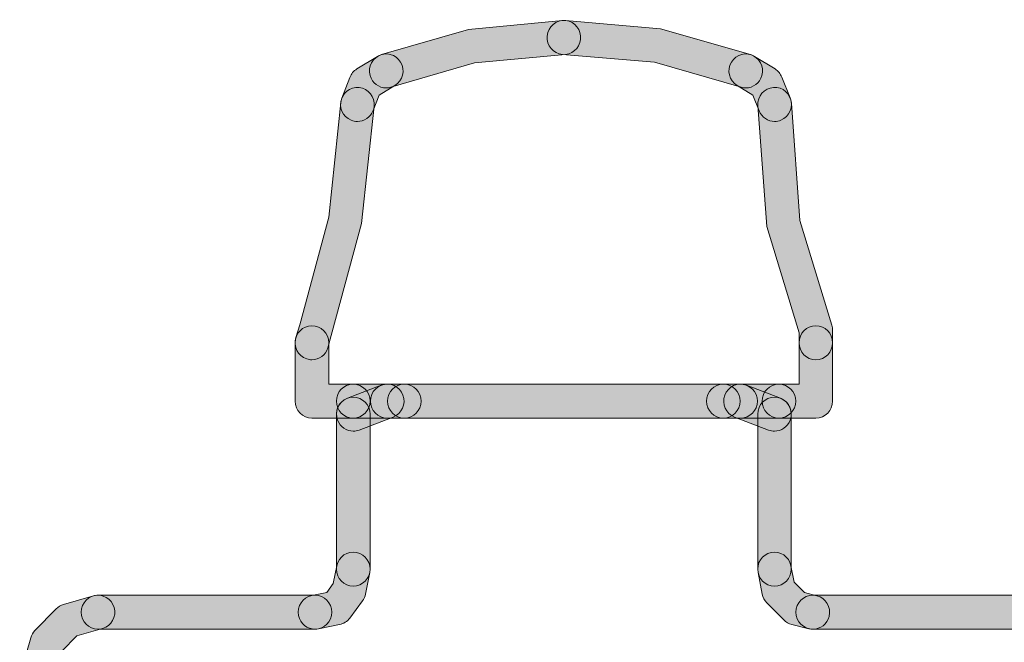
# Model space of a CAD drawing. Extents: x 22 to 1396, y 24 to 821.
# Drawn here: x 742 to 754, y 416 to 423 of the extents above; entities that cross this region are included whole.
import ezdxf

# ---------------------------------------------------------------- set-up
doc = ezdxf.new("R2010")
doc.units = 0
doc.header["$MEASUREMENT"] = 0
doc.layers.add('dwg', color=7, linetype='Continuous', lineweight=0)

msp = doc.modelspace()

# ---------------------------------------------------------------- hatches: boundary and pattern name
at = {"layer": 'dwg'}
h = msp.add_hatch(color=7, dxfattribs=at)
h.dxf.hatch_style = 2
edge = h.paths.add_edge_path()
edge.add_spline(control_points=[(746.767, 422.445), (746.681, 422.445), (746.603, 422.502), (746.578, 422.589), (746.548, 422.695), (746.608, 422.806), (746.713, 422.836), (746.713, 422.836), (747.73, 423.131), (747.73, 423.131), (747.73, 423.131), (748.833, 423.235), (748.833, 423.235), (748.942, 423.245), (749.038, 423.164), (749.047, 423.055), (749.057, 422.945), (748.977, 422.848), (748.869, 422.838), (748.869, 422.838), (747.802, 422.741), (747.802, 422.741), (747.802, 422.741), (746.822, 422.453), (746.822, 422.453), (746.803, 422.447), (746.785, 422.445), (746.767, 422.445)], knot_values=[0, 0, 0, 0, 1, 1, 1, 2, 2, 2, 3, 3, 3, 4, 4, 4, 5, 5, 5, 6, 6, 6, 7, 7, 7, 8, 8, 8, 9, 9, 9, 9], degree=3, periodic=0)
h = msp.add_hatch(color=7, dxfattribs=at)
h.dxf.hatch_style = 2
edge = h.paths.add_edge_path()
edge.add_spline(control_points=[(750.984, 422.445), (750.966, 422.445), (750.948, 422.447), (750.93, 422.453), (750.93, 422.453), (749.912, 422.748), (749.912, 422.748), (749.912, 422.748), (748.834, 422.838), (748.834, 422.838), (748.726, 422.848), (748.645, 422.944), (748.655, 423.054), (748.664, 423.164), (748.76, 423.245), (748.868, 423.235), (748.868, 423.235), (749.983, 423.138), (749.983, 423.138), (749.983, 423.138), (751.038, 422.836), (751.038, 422.836), (751.143, 422.806), (751.204, 422.695), (751.174, 422.589), (751.149, 422.502), (751.07, 422.445), (750.984, 422.445)], knot_values=[0, 0, 0, 0, 1, 1, 1, 2, 2, 2, 3, 3, 3, 4, 4, 4, 5, 5, 5, 6, 6, 6, 7, 7, 7, 8, 8, 8, 9, 9, 9, 9], degree=3, periodic=0)
h = msp.add_hatch(color=7, dxfattribs=at)
h.dxf.hatch_style = 2
edge = h.paths.add_edge_path()
edge.add_spline(control_points=[(746.429, 422.052), (746.404, 422.052), (746.38, 422.057), (746.356, 422.066), (746.255, 422.107), (746.205, 422.223), (746.245, 422.325), (746.245, 422.325), (746.34, 422.569), (746.34, 422.569), (746.356, 422.61), (746.385, 422.645), (746.422, 422.667), (746.422, 422.667), (746.666, 422.815), (746.666, 422.815), (746.759, 422.872), (746.88, 422.841), (746.936, 422.747), (746.992, 422.653), (746.962, 422.53), (746.869, 422.473), (746.869, 422.473), (746.683, 422.36), (746.683, 422.36), (746.683, 422.36), (746.612, 422.179), (746.612, 422.179), (746.581, 422.1), (746.507, 422.052), (746.429, 422.052)], knot_values=[0, 0, 0, 0, 1, 1, 1, 2, 2, 2, 3, 3, 3, 4, 4, 4, 5, 5, 5, 6, 6, 6, 7, 7, 7, 8, 8, 8, 9, 9, 9, 10, 10, 10, 10], degree=3, periodic=0)
h = msp.add_hatch(color=7, dxfattribs=at)
h.dxf.hatch_style = 2
edge = h.paths.add_edge_path()
edge.add_spline(control_points=[(751.323, 422.052), (751.245, 422.052), (751.171, 422.099), (751.14, 422.177), (751.14, 422.177), (751.067, 422.36), (751.067, 422.36), (751.067, 422.36), (750.882, 422.474), (750.882, 422.474), (750.789, 422.531), (750.759, 422.654), (750.816, 422.748), (750.872, 422.842), (750.993, 422.872), (751.087, 422.815), (751.087, 422.815), (751.327, 422.667), (751.327, 422.667), (751.363, 422.644), (751.391, 422.611), (751.407, 422.571), (751.407, 422.571), (751.505, 422.327), (751.505, 422.327), (751.546, 422.225), (751.498, 422.109), (751.397, 422.067), (751.373, 422.057), (751.348, 422.052), (751.323, 422.052)], knot_values=[0, 0, 0, 0, 1, 1, 1, 2, 2, 2, 3, 3, 3, 4, 4, 4, 5, 5, 5, 6, 6, 6, 7, 7, 7, 8, 8, 8, 9, 9, 9, 10, 10, 10, 10], degree=3, periodic=0)
h = msp.add_hatch(color=7, dxfattribs=at)
h.dxf.hatch_style = 2
edge = h.paths.add_edge_path()
edge.add_spline(control_points=[(745.895, 419.257), (745.875, 419.257), (745.855, 419.261), (745.834, 419.267), (745.731, 419.301), (745.674, 419.414), (745.708, 419.519), (745.708, 419.519), (745.755, 419.665), (745.755, 419.665), (745.755, 419.665), (746.092, 420.93), (746.092, 420.93), (746.092, 420.93), (746.233, 422.273), (746.233, 422.273), (746.244, 422.383), (746.341, 422.462), (746.45, 422.45), (746.558, 422.438), (746.636, 422.34), (746.625, 422.23), (746.625, 422.23), (746.478, 420.856), (746.478, 420.856), (746.478, 420.856), (746.083, 419.395), (746.083, 419.395), (746.056, 419.311), (745.978, 419.257), (745.895, 419.257)], knot_values=[0, 0, 0, 0, 1, 1, 1, 2, 2, 2, 3, 3, 3, 4, 4, 4, 5, 5, 5, 6, 6, 6, 7, 7, 7, 8, 8, 8, 9, 9, 9, 10, 10, 10, 10], degree=3, periodic=0)
h = msp.add_hatch(color=7, dxfattribs=at)
h.dxf.hatch_style = 2
edge = h.paths.add_edge_path()
edge.add_spline(control_points=[(751.806, 419.257), (751.697, 419.257), (751.609, 419.347), (751.609, 419.457), (751.609, 419.457), (751.609, 419.573), (751.609, 419.573), (751.609, 419.573), (751.232, 420.819), (751.232, 420.819), (751.232, 420.819), (751.126, 422.238), (751.126, 422.238), (751.118, 422.347), (751.2, 422.443), (751.309, 422.451), (751.417, 422.459), (751.512, 422.376), (751.519, 422.266), (751.519, 422.266), (751.617, 420.892), (751.617, 420.892), (751.617, 420.892), (751.994, 419.661), (751.994, 419.661), (752, 419.642), (752.003, 419.623), (752.003, 419.603), (752.003, 419.603), (752.003, 419.457), (752.003, 419.457), (752.003, 419.347), (751.915, 419.257), (751.806, 419.257)], knot_values=[0, 0, 0, 0, 1, 1, 1, 2, 2, 2, 3, 3, 3, 4, 4, 4, 5, 5, 5, 6, 6, 6, 7, 7, 7, 8, 8, 8, 9, 9, 9, 10, 10, 10, 11, 11, 11, 11], degree=3, periodic=0)
h = msp.add_hatch(color=7, dxfattribs=at)
h.dxf.hatch_style = 2
edge = h.paths.add_edge_path()
edge.add_spline(control_points=[(746.379, 418.572), (746.379, 418.572), (745.895, 418.572), (745.895, 418.572), (745.786, 418.572), (745.698, 418.661), (745.698, 418.771), (745.698, 418.771), (745.698, 419.457), (745.698, 419.457), (745.698, 419.567), (745.786, 419.656), (745.895, 419.656), (746.004, 419.656), (746.092, 419.567), (746.092, 419.457), (746.092, 419.457), (746.092, 418.971), (746.092, 418.971), (746.092, 418.971), (746.379, 418.971), (746.379, 418.971), (746.488, 418.971), (746.577, 418.881), (746.577, 418.771), (746.577, 418.661), (746.488, 418.572), (746.379, 418.572)], knot_values=[0, 0, 0, 0, 1, 1, 1, 2, 2, 2, 3, 3, 3, 4, 4, 4, 5, 5, 5, 6, 6, 6, 7, 7, 7, 8, 8, 8, 9, 9, 9, 9], degree=3, periodic=0)
h = msp.add_hatch(color=7, dxfattribs=at)
h.dxf.hatch_style = 2
edge = h.paths.add_edge_path()
edge.add_spline(control_points=[(751.806, 418.572), (751.806, 418.572), (751.373, 418.572), (751.373, 418.572), (751.264, 418.572), (751.176, 418.661), (751.176, 418.771), (751.176, 418.881), (751.264, 418.971), (751.373, 418.971), (751.373, 418.971), (751.609, 418.971), (751.609, 418.971), (751.609, 418.971), (751.609, 419.457), (751.609, 419.457), (751.609, 419.567), (751.697, 419.656), (751.806, 419.656), (751.915, 419.656), (752.003, 419.567), (752.003, 419.457), (752.003, 419.457), (752.003, 418.771), (752.003, 418.771), (752.003, 418.661), (751.915, 418.572), (751.806, 418.572)], knot_values=[0, 0, 0, 0, 1, 1, 1, 2, 2, 2, 3, 3, 3, 4, 4, 4, 5, 5, 5, 6, 6, 6, 7, 7, 7, 8, 8, 8, 9, 9, 9, 9], degree=3, periodic=0)
h = msp.add_hatch(color=7, dxfattribs=at)
h.dxf.hatch_style = 2
edge = h.paths.add_edge_path()
edge.add_spline(control_points=[(746.381, 418.419), (746.301, 418.419), (746.226, 418.468), (746.196, 418.548), (746.158, 418.651), (746.209, 418.766), (746.311, 418.805), (746.311, 418.805), (746.709, 418.958), (746.709, 418.958), (746.811, 418.997), (746.925, 418.945), (746.963, 418.842), (747.002, 418.739), (746.951, 418.624), (746.849, 418.585), (746.849, 418.585), (746.45, 418.432), (746.45, 418.432), (746.427, 418.423), (746.404, 418.419), (746.381, 418.419)], knot_values=[0, 0, 0, 0, 1, 1, 1, 2, 2, 2, 3, 3, 3, 4, 4, 4, 5, 5, 5, 6, 6, 6, 7, 7, 7, 7], degree=3, periodic=0)
h = msp.add_hatch(color=7, dxfattribs=at)
h.dxf.hatch_style = 2
edge = h.paths.add_edge_path()
edge.add_spline(control_points=[(751.321, 418.419), (751.298, 418.419), (751.274, 418.423), (751.251, 418.432), (751.251, 418.432), (750.853, 418.585), (750.853, 418.585), (750.751, 418.624), (750.7, 418.739), (750.738, 418.842), (750.777, 418.945), (750.891, 418.997), (750.992, 418.958), (750.992, 418.958), (751.391, 418.805), (751.391, 418.805), (751.493, 418.766), (751.544, 418.651), (751.505, 418.548), (751.475, 418.468), (751.4, 418.419), (751.321, 418.419)], knot_values=[0, 0, 0, 0, 1, 1, 1, 2, 2, 2, 3, 3, 3, 4, 4, 4, 5, 5, 5, 6, 6, 6, 7, 7, 7, 7], degree=3, periodic=0)
h = msp.add_hatch(color=7, dxfattribs=at)
h.dxf.hatch_style = 2
edge = h.paths.add_edge_path()
edge.add_spline(control_points=[(751.373, 418.572), (751.373, 418.572), (746.379, 418.572), (746.379, 418.572), (746.271, 418.572), (746.182, 418.661), (746.182, 418.771), (746.182, 418.881), (746.271, 418.971), (746.379, 418.971), (746.379, 418.971), (751.373, 418.971), (751.373, 418.971), (751.482, 418.971), (751.57, 418.881), (751.57, 418.771), (751.57, 418.661), (751.482, 418.572), (751.373, 418.572)], knot_values=[0, 0, 0, 0, 1, 1, 1, 2, 2, 2, 3, 3, 3, 4, 4, 4, 5, 5, 5, 6, 6, 6, 6], degree=3, periodic=0)
h = msp.add_hatch(color=7, dxfattribs=at)
h.dxf.hatch_style = 2
edge = h.paths.add_edge_path()
edge.add_spline(control_points=[(746.979, 418.572), (746.979, 418.572), (746.779, 418.572), (746.779, 418.572), (746.67, 418.572), (746.582, 418.661), (746.582, 418.771), (746.582, 418.881), (746.67, 418.971), (746.779, 418.971), (746.779, 418.971), (746.979, 418.971), (746.979, 418.971), (747.088, 418.971), (747.176, 418.881), (747.176, 418.771), (747.176, 418.661), (747.088, 418.572), (746.979, 418.572)], knot_values=[0, 0, 0, 0, 1, 1, 1, 2, 2, 2, 3, 3, 3, 4, 4, 4, 5, 5, 5, 6, 6, 6, 6], degree=3, periodic=0)
h = msp.add_hatch(color=7, dxfattribs=at)
h.dxf.hatch_style = 2
edge = h.paths.add_edge_path()
edge.add_spline(control_points=[(750.721, 418.572), (750.721, 418.572), (746.979, 418.572), (746.979, 418.572), (746.87, 418.572), (746.782, 418.661), (746.782, 418.771), (746.782, 418.881), (746.87, 418.971), (746.979, 418.971), (746.979, 418.971), (750.721, 418.971), (750.721, 418.971), (750.83, 418.971), (750.918, 418.881), (750.918, 418.771), (750.918, 418.661), (750.83, 418.572), (750.721, 418.572)], knot_values=[0, 0, 0, 0, 1, 1, 1, 2, 2, 2, 3, 3, 3, 4, 4, 4, 5, 5, 5, 6, 6, 6, 6], degree=3, periodic=0)
h = msp.add_hatch(color=7, dxfattribs=at)
h.dxf.hatch_style = 2
edge = h.paths.add_edge_path()
edge.add_spline(control_points=[(750.923, 418.572), (750.923, 418.572), (750.721, 418.572), (750.721, 418.572), (750.612, 418.572), (750.524, 418.661), (750.524, 418.771), (750.524, 418.881), (750.612, 418.971), (750.721, 418.971), (750.721, 418.971), (750.923, 418.971), (750.923, 418.971), (751.031, 418.971), (751.12, 418.881), (751.12, 418.771), (751.12, 418.661), (751.031, 418.572), (750.923, 418.572)], knot_values=[0, 0, 0, 0, 1, 1, 1, 2, 2, 2, 3, 3, 3, 4, 4, 4, 5, 5, 5, 6, 6, 6, 6], degree=3, periodic=0)
h = msp.add_hatch(color=7, dxfattribs=at)
h.dxf.hatch_style = 2
edge = h.paths.add_edge_path()
edge.add_spline(control_points=[(746.38, 416.602), (746.272, 416.602), (746.183, 416.691), (746.183, 416.801), (746.183, 416.801), (746.183, 418.618), (746.183, 418.618), (746.183, 418.729), (746.272, 418.818), (746.38, 418.818), (746.489, 418.818), (746.578, 418.729), (746.578, 418.618), (746.578, 418.618), (746.578, 416.801), (746.578, 416.801), (746.578, 416.691), (746.489, 416.602), (746.38, 416.602)], knot_values=[0, 0, 0, 0, 1, 1, 1, 2, 2, 2, 3, 3, 3, 4, 4, 4, 5, 5, 5, 6, 6, 6, 6], degree=3, periodic=0)
h = msp.add_hatch(color=7, dxfattribs=at)
h.dxf.hatch_style = 2
edge = h.paths.add_edge_path()
edge.add_spline(control_points=[(751.321, 416.602), (751.212, 416.602), (751.124, 416.691), (751.124, 416.801), (751.124, 416.801), (751.124, 418.618), (751.124, 418.618), (751.124, 418.729), (751.212, 418.818), (751.321, 418.818), (751.43, 418.818), (751.518, 418.729), (751.518, 418.618), (751.518, 418.618), (751.518, 416.801), (751.518, 416.801), (751.518, 416.691), (751.43, 416.602), (751.321, 416.602)], knot_values=[0, 0, 0, 0, 1, 1, 1, 2, 2, 2, 3, 3, 3, 4, 4, 4, 5, 5, 5, 6, 6, 6, 6], degree=3, periodic=0)
h = msp.add_hatch(color=7, dxfattribs=at)
h.dxf.hatch_style = 2
edge = h.paths.add_edge_path()
edge.add_spline(control_points=[(745.932, 416.096), (745.84, 416.096), (745.757, 416.162), (745.739, 416.257), (745.717, 416.365), (745.786, 416.47), (745.893, 416.491), (745.893, 416.491), (746.069, 416.527), (746.069, 416.527), (746.069, 416.527), (746.146, 416.631), (746.146, 416.631), (746.146, 416.631), (746.187, 416.84), (746.187, 416.84), (746.209, 416.948), (746.312, 417.018), (746.419, 416.997), (746.526, 416.975), (746.595, 416.87), (746.574, 416.762), (746.574, 416.762), (746.524, 416.509), (746.524, 416.509), (746.518, 416.48), (746.506, 416.452), (746.488, 416.428), (746.488, 416.428), (746.339, 416.227), (746.339, 416.227), (746.31, 416.188), (746.268, 416.161), (746.22, 416.151), (746.22, 416.151), (745.971, 416.1), (745.971, 416.1), (745.958, 416.098), (745.945, 416.096), (745.932, 416.096)], knot_values=[0, 0, 0, 0, 1, 1, 1, 2, 2, 2, 3, 3, 3, 4, 4, 4, 5, 5, 5, 6, 6, 6, 7, 7, 7, 8, 8, 8, 9, 9, 9, 10, 10, 10, 11, 11, 11, 12, 12, 12, 13, 13, 13, 13], degree=3, periodic=0)
h = msp.add_hatch(color=7, dxfattribs=at)
h.dxf.hatch_style = 2
edge = h.paths.add_edge_path()
edge.add_spline(control_points=[(751.771, 416.096), (751.755, 416.096), (751.738, 416.098), (751.722, 416.102), (751.722, 416.102), (751.523, 416.153), (751.523, 416.153), (751.489, 416.162), (751.457, 416.18), (751.432, 416.205), (751.432, 416.205), (751.232, 416.407), (751.232, 416.407), (751.204, 416.435), (751.185, 416.47), (751.178, 416.509), (751.178, 416.509), (751.128, 416.762), (751.128, 416.762), (751.106, 416.87), (751.176, 416.975), (751.282, 416.997), (751.389, 417.018), (751.493, 416.948), (751.514, 416.84), (751.514, 416.84), (751.553, 416.647), (751.553, 416.647), (751.553, 416.647), (751.672, 416.527), (751.672, 416.527), (751.672, 416.527), (751.818, 416.489), (751.818, 416.489), (751.924, 416.462), (751.988, 416.354), (751.962, 416.247), (751.939, 416.157), (751.859, 416.096), (751.771, 416.096)], knot_values=[0, 0, 0, 0, 1, 1, 1, 2, 2, 2, 3, 3, 3, 4, 4, 4, 5, 5, 5, 6, 6, 6, 7, 7, 7, 8, 8, 8, 9, 9, 9, 10, 10, 10, 11, 11, 11, 12, 12, 12, 13, 13, 13, 13], degree=3, periodic=0)
h = msp.add_hatch(color=7, dxfattribs=at)
h.dxf.hatch_style = 2
edge = h.paths.add_edge_path()
edge.add_spline(control_points=[(742.687, 415.39), (742.669, 415.39), (742.651, 415.393), (742.633, 415.398), (742.528, 415.429), (742.468, 415.539), (742.498, 415.645), (742.498, 415.645), (742.598, 415.997), (742.598, 415.997), (742.607, 416.029), (742.624, 416.058), (742.647, 416.082), (742.647, 416.082), (742.896, 416.336), (742.896, 416.336), (742.919, 416.36), (742.949, 416.378), (742.982, 416.387), (742.982, 416.387), (743.332, 416.488), (743.332, 416.488), (743.437, 416.518), (743.546, 416.456), (743.576, 416.35), (743.605, 416.244), (743.545, 416.134), (743.44, 416.104), (743.44, 416.104), (743.139, 416.018), (743.139, 416.018), (743.139, 416.018), (742.963, 415.837), (742.963, 415.837), (742.963, 415.837), (742.877, 415.535), (742.877, 415.535), (742.852, 415.447), (742.773, 415.39), (742.687, 415.39)], knot_values=[0, 0, 0, 0, 1, 1, 1, 2, 2, 2, 3, 3, 3, 4, 4, 4, 5, 5, 5, 6, 6, 6, 7, 7, 7, 8, 8, 8, 9, 9, 9, 10, 10, 10, 11, 11, 11, 12, 12, 12, 13, 13, 13, 13], degree=3, periodic=0)
h = msp.add_hatch(color=7, dxfattribs=at)
h.dxf.hatch_style = 2
edge = h.paths.add_edge_path()
edge.add_spline(control_points=[(745.932, 416.096), (745.932, 416.096), (743.386, 416.096), (743.386, 416.096), (743.277, 416.096), (743.189, 416.186), (743.189, 416.296), (743.189, 416.406), (743.277, 416.495), (743.386, 416.495), (743.386, 416.495), (745.932, 416.495), (745.932, 416.495), (746.041, 416.495), (746.129, 416.406), (746.129, 416.296), (746.129, 416.186), (746.041, 416.096), (745.932, 416.096)], knot_values=[0, 0, 0, 0, 1, 1, 1, 2, 2, 2, 3, 3, 3, 4, 4, 4, 5, 5, 5, 6, 6, 6, 6], degree=3, periodic=0)
h = msp.add_hatch(color=7, dxfattribs=at)
h.dxf.hatch_style = 2
edge = h.paths.add_edge_path()
edge.add_spline(control_points=[(755.762, 416.096), (755.762, 416.096), (751.77, 416.096), (751.77, 416.096), (751.662, 416.096), (751.573, 416.186), (751.573, 416.296), (751.573, 416.406), (751.662, 416.495), (751.77, 416.495), (751.77, 416.495), (755.762, 416.495), (755.762, 416.495), (755.871, 416.495), (755.959, 416.406), (755.959, 416.296), (755.959, 416.186), (755.871, 416.096), (755.762, 416.096)], knot_values=[0, 0, 0, 0, 1, 1, 1, 2, 2, 2, 3, 3, 3, 4, 4, 4, 5, 5, 5, 6, 6, 6, 6], degree=3, periodic=0)

# ---------------------------------------------------------------- linework, layer by layer
for points, knots in [([(746.767, 422.445), (746.681, 422.445), (746.603, 422.502), (746.578, 422.589), (746.548, 422.695), (746.608, 422.806), (746.713, 422.836), (746.713, 422.836), (747.73, 423.131), (747.73, 423.131), (747.73, 423.131), (748.833, 423.235), (748.833, 423.235), (748.942, 423.245), (749.038, 423.164), (749.047, 423.055), (749.057, 422.945), (748.977, 422.848), (748.869, 422.838), (748.869, 422.838), (747.802, 422.741), (747.802, 422.741), (747.802, 422.741), (746.822, 422.453), (746.822, 422.453), (746.803, 422.447), (746.785, 422.445), (746.767, 422.445)], [0, 0, 0, 0, 1, 1, 1, 2, 2, 2, 3, 3, 3, 4, 4, 4, 5, 5, 5, 6, 6, 6, 7, 7, 7, 8, 8, 8, 9, 9, 9, 9]), ([(750.984, 422.445), (750.966, 422.445), (750.948, 422.447), (750.93, 422.453), (750.93, 422.453), (749.912, 422.748), (749.912, 422.748), (749.912, 422.748), (748.834, 422.838), (748.834, 422.838), (748.726, 422.848), (748.645, 422.944), (748.655, 423.054), (748.664, 423.164), (748.76, 423.245), (748.868, 423.235), (748.868, 423.235), (749.983, 423.138), (749.983, 423.138), (749.983, 423.138), (751.038, 422.836), (751.038, 422.836), (751.143, 422.806), (751.204, 422.695), (751.174, 422.589), (751.149, 422.502), (751.07, 422.445), (750.984, 422.445)], [0, 0, 0, 0, 1, 1, 1, 2, 2, 2, 3, 3, 3, 4, 4, 4, 5, 5, 5, 6, 6, 6, 7, 7, 7, 8, 8, 8, 9, 9, 9, 9]), ([(746.429, 422.052), (746.404, 422.052), (746.38, 422.057), (746.356, 422.066), (746.255, 422.107), (746.205, 422.223), (746.245, 422.325), (746.245, 422.325), (746.34, 422.569), (746.34, 422.569), (746.356, 422.61), (746.385, 422.645), (746.422, 422.667), (746.422, 422.667), (746.666, 422.815), (746.666, 422.815), (746.759, 422.872), (746.88, 422.841), (746.936, 422.747), (746.992, 422.653), (746.962, 422.53), (746.869, 422.473), (746.869, 422.473), (746.683, 422.36), (746.683, 422.36), (746.683, 422.36), (746.612, 422.179), (746.612, 422.179), (746.581, 422.1), (746.507, 422.052), (746.429, 422.052)], [0, 0, 0, 0, 1, 1, 1, 2, 2, 2, 3, 3, 3, 4, 4, 4, 5, 5, 5, 6, 6, 6, 7, 7, 7, 8, 8, 8, 9, 9, 9, 10, 10, 10, 10]), ([(751.323, 422.052), (751.245, 422.052), (751.171, 422.099), (751.14, 422.177), (751.14, 422.177), (751.067, 422.36), (751.067, 422.36), (751.067, 422.36), (750.882, 422.474), (750.882, 422.474), (750.789, 422.531), (750.759, 422.654), (750.816, 422.748), (750.872, 422.842), (750.993, 422.872), (751.087, 422.815), (751.087, 422.815), (751.327, 422.667), (751.327, 422.667), (751.363, 422.644), (751.391, 422.611), (751.407, 422.571), (751.407, 422.571), (751.505, 422.327), (751.505, 422.327), (751.546, 422.225), (751.498, 422.109), (751.397, 422.067), (751.373, 422.057), (751.348, 422.052), (751.323, 422.052)], [0, 0, 0, 0, 1, 1, 1, 2, 2, 2, 3, 3, 3, 4, 4, 4, 5, 5, 5, 6, 6, 6, 7, 7, 7, 8, 8, 8, 9, 9, 9, 10, 10, 10, 10]), ([(745.895, 419.257), (745.875, 419.257), (745.855, 419.261), (745.834, 419.267), (745.731, 419.301), (745.674, 419.414), (745.708, 419.519), (745.708, 419.519), (745.755, 419.665), (745.755, 419.665), (745.755, 419.665), (746.092, 420.93), (746.092, 420.93), (746.092, 420.93), (746.233, 422.273), (746.233, 422.273), (746.244, 422.383), (746.341, 422.462), (746.45, 422.45), (746.558, 422.438), (746.636, 422.34), (746.625, 422.23), (746.625, 422.23), (746.478, 420.856), (746.478, 420.856), (746.478, 420.856), (746.083, 419.395), (746.083, 419.395), (746.056, 419.311), (745.978, 419.257), (745.895, 419.257)], [0, 0, 0, 0, 1, 1, 1, 2, 2, 2, 3, 3, 3, 4, 4, 4, 5, 5, 5, 6, 6, 6, 7, 7, 7, 8, 8, 8, 9, 9, 9, 10, 10, 10, 10]), ([(751.806, 419.257), (751.697, 419.257), (751.609, 419.347), (751.609, 419.457), (751.609, 419.457), (751.609, 419.573), (751.609, 419.573), (751.609, 419.573), (751.232, 420.819), (751.232, 420.819), (751.232, 420.819), (751.126, 422.238), (751.126, 422.238), (751.118, 422.347), (751.2, 422.443), (751.309, 422.451), (751.417, 422.459), (751.512, 422.376), (751.519, 422.266), (751.519, 422.266), (751.617, 420.892), (751.617, 420.892), (751.617, 420.892), (751.994, 419.661), (751.994, 419.661), (752, 419.642), (752.003, 419.623), (752.003, 419.603), (752.003, 419.603), (752.003, 419.457), (752.003, 419.457), (752.003, 419.347), (751.915, 419.257), (751.806, 419.257)], [0, 0, 0, 0, 1, 1, 1, 2, 2, 2, 3, 3, 3, 4, 4, 4, 5, 5, 5, 6, 6, 6, 7, 7, 7, 8, 8, 8, 9, 9, 9, 10, 10, 10, 11, 11, 11, 11]), ([(746.379, 418.572), (746.379, 418.572), (745.895, 418.572), (745.895, 418.572), (745.786, 418.572), (745.698, 418.661), (745.698, 418.771), (745.698, 418.771), (745.698, 419.457), (745.698, 419.457), (745.698, 419.567), (745.786, 419.656), (745.895, 419.656), (746.004, 419.656), (746.092, 419.567), (746.092, 419.457), (746.092, 419.457), (746.092, 418.971), (746.092, 418.971), (746.092, 418.971), (746.379, 418.971), (746.379, 418.971), (746.488, 418.971), (746.577, 418.881), (746.577, 418.771), (746.577, 418.661), (746.488, 418.572), (746.379, 418.572)], [0, 0, 0, 0, 1, 1, 1, 2, 2, 2, 3, 3, 3, 4, 4, 4, 5, 5, 5, 6, 6, 6, 7, 7, 7, 8, 8, 8, 9, 9, 9, 9]), ([(751.806, 418.572), (751.806, 418.572), (751.373, 418.572), (751.373, 418.572), (751.264, 418.572), (751.176, 418.661), (751.176, 418.771), (751.176, 418.881), (751.264, 418.971), (751.373, 418.971), (751.373, 418.971), (751.609, 418.971), (751.609, 418.971), (751.609, 418.971), (751.609, 419.457), (751.609, 419.457), (751.609, 419.567), (751.697, 419.656), (751.806, 419.656), (751.915, 419.656), (752.003, 419.567), (752.003, 419.457), (752.003, 419.457), (752.003, 418.771), (752.003, 418.771), (752.003, 418.661), (751.915, 418.572), (751.806, 418.572)], [0, 0, 0, 0, 1, 1, 1, 2, 2, 2, 3, 3, 3, 4, 4, 4, 5, 5, 5, 6, 6, 6, 7, 7, 7, 8, 8, 8, 9, 9, 9, 9]), ([(746.381, 418.419), (746.301, 418.419), (746.226, 418.468), (746.196, 418.548), (746.158, 418.651), (746.209, 418.766), (746.311, 418.805), (746.311, 418.805), (746.709, 418.958), (746.709, 418.958), (746.811, 418.997), (746.925, 418.945), (746.963, 418.842), (747.002, 418.739), (746.951, 418.624), (746.849, 418.585), (746.849, 418.585), (746.45, 418.432), (746.45, 418.432), (746.427, 418.423), (746.404, 418.419), (746.381, 418.419)], [0, 0, 0, 0, 1, 1, 1, 2, 2, 2, 3, 3, 3, 4, 4, 4, 5, 5, 5, 6, 6, 6, 7, 7, 7, 7]), ([(751.321, 418.419), (751.298, 418.419), (751.274, 418.423), (751.251, 418.432), (751.251, 418.432), (750.853, 418.585), (750.853, 418.585), (750.751, 418.624), (750.7, 418.739), (750.738, 418.842), (750.777, 418.945), (750.891, 418.997), (750.992, 418.958), (750.992, 418.958), (751.391, 418.805), (751.391, 418.805), (751.493, 418.766), (751.544, 418.651), (751.505, 418.548), (751.475, 418.468), (751.4, 418.419), (751.321, 418.419)], [0, 0, 0, 0, 1, 1, 1, 2, 2, 2, 3, 3, 3, 4, 4, 4, 5, 5, 5, 6, 6, 6, 7, 7, 7, 7]), ([(751.373, 418.572), (751.373, 418.572), (746.379, 418.572), (746.379, 418.572), (746.271, 418.572), (746.182, 418.661), (746.182, 418.771), (746.182, 418.881), (746.271, 418.971), (746.379, 418.971), (746.379, 418.971), (751.373, 418.971), (751.373, 418.971), (751.482, 418.971), (751.57, 418.881), (751.57, 418.771), (751.57, 418.661), (751.482, 418.572), (751.373, 418.572)], [0, 0, 0, 0, 1, 1, 1, 2, 2, 2, 3, 3, 3, 4, 4, 4, 5, 5, 5, 6, 6, 6, 6]), ([(746.979, 418.572), (746.979, 418.572), (746.779, 418.572), (746.779, 418.572), (746.67, 418.572), (746.582, 418.661), (746.582, 418.771), (746.582, 418.881), (746.67, 418.971), (746.779, 418.971), (746.779, 418.971), (746.979, 418.971), (746.979, 418.971), (747.088, 418.971), (747.176, 418.881), (747.176, 418.771), (747.176, 418.661), (747.088, 418.572), (746.979, 418.572)], [0, 0, 0, 0, 1, 1, 1, 2, 2, 2, 3, 3, 3, 4, 4, 4, 5, 5, 5, 6, 6, 6, 6]), ([(750.721, 418.572), (750.721, 418.572), (746.979, 418.572), (746.979, 418.572), (746.87, 418.572), (746.782, 418.661), (746.782, 418.771), (746.782, 418.881), (746.87, 418.971), (746.979, 418.971), (746.979, 418.971), (750.721, 418.971), (750.721, 418.971), (750.83, 418.971), (750.918, 418.881), (750.918, 418.771), (750.918, 418.661), (750.83, 418.572), (750.721, 418.572)], [0, 0, 0, 0, 1, 1, 1, 2, 2, 2, 3, 3, 3, 4, 4, 4, 5, 5, 5, 6, 6, 6, 6]), ([(750.923, 418.572), (750.923, 418.572), (750.721, 418.572), (750.721, 418.572), (750.612, 418.572), (750.524, 418.661), (750.524, 418.771), (750.524, 418.881), (750.612, 418.971), (750.721, 418.971), (750.721, 418.971), (750.923, 418.971), (750.923, 418.971), (751.031, 418.971), (751.12, 418.881), (751.12, 418.771), (751.12, 418.661), (751.031, 418.572), (750.923, 418.572)], [0, 0, 0, 0, 1, 1, 1, 2, 2, 2, 3, 3, 3, 4, 4, 4, 5, 5, 5, 6, 6, 6, 6]), ([(746.38, 416.602), (746.272, 416.602), (746.183, 416.691), (746.183, 416.801), (746.183, 416.801), (746.183, 418.618), (746.183, 418.618), (746.183, 418.729), (746.272, 418.818), (746.38, 418.818), (746.489, 418.818), (746.578, 418.729), (746.578, 418.618), (746.578, 418.618), (746.578, 416.801), (746.578, 416.801), (746.578, 416.691), (746.489, 416.602), (746.38, 416.602)], [0, 0, 0, 0, 1, 1, 1, 2, 2, 2, 3, 3, 3, 4, 4, 4, 5, 5, 5, 6, 6, 6, 6]), ([(751.321, 416.602), (751.212, 416.602), (751.124, 416.691), (751.124, 416.801), (751.124, 416.801), (751.124, 418.618), (751.124, 418.618), (751.124, 418.729), (751.212, 418.818), (751.321, 418.818), (751.43, 418.818), (751.518, 418.729), (751.518, 418.618), (751.518, 418.618), (751.518, 416.801), (751.518, 416.801), (751.518, 416.691), (751.43, 416.602), (751.321, 416.602)], [0, 0, 0, 0, 1, 1, 1, 2, 2, 2, 3, 3, 3, 4, 4, 4, 5, 5, 5, 6, 6, 6, 6]), ([(745.932, 416.096), (745.84, 416.096), (745.757, 416.162), (745.739, 416.257), (745.717, 416.365), (745.786, 416.47), (745.893, 416.491), (745.893, 416.491), (746.069, 416.527), (746.069, 416.527), (746.069, 416.527), (746.146, 416.631), (746.146, 416.631), (746.146, 416.631), (746.187, 416.84), (746.187, 416.84), (746.209, 416.948), (746.312, 417.018), (746.419, 416.997), (746.526, 416.975), (746.595, 416.87), (746.574, 416.762), (746.574, 416.762), (746.524, 416.509), (746.524, 416.509), (746.518, 416.48), (746.506, 416.452), (746.488, 416.428), (746.488, 416.428), (746.339, 416.227), (746.339, 416.227), (746.31, 416.188), (746.268, 416.161), (746.22, 416.151), (746.22, 416.151), (745.971, 416.1), (745.971, 416.1), (745.958, 416.098), (745.945, 416.096), (745.932, 416.096)], [0, 0, 0, 0, 1, 1, 1, 2, 2, 2, 3, 3, 3, 4, 4, 4, 5, 5, 5, 6, 6, 6, 7, 7, 7, 8, 8, 8, 9, 9, 9, 10, 10, 10, 11, 11, 11, 12, 12, 12, 13, 13, 13, 13]), ([(751.771, 416.096), (751.755, 416.096), (751.738, 416.098), (751.722, 416.102), (751.722, 416.102), (751.523, 416.153), (751.523, 416.153), (751.489, 416.162), (751.457, 416.18), (751.432, 416.205), (751.432, 416.205), (751.232, 416.407), (751.232, 416.407), (751.204, 416.435), (751.185, 416.47), (751.178, 416.509), (751.178, 416.509), (751.128, 416.762), (751.128, 416.762), (751.106, 416.87), (751.176, 416.975), (751.282, 416.997), (751.389, 417.018), (751.493, 416.948), (751.514, 416.84), (751.514, 416.84), (751.553, 416.647), (751.553, 416.647), (751.553, 416.647), (751.672, 416.527), (751.672, 416.527), (751.672, 416.527), (751.818, 416.489), (751.818, 416.489), (751.924, 416.462), (751.988, 416.354), (751.962, 416.247), (751.939, 416.157), (751.859, 416.096), (751.771, 416.096)], [0, 0, 0, 0, 1, 1, 1, 2, 2, 2, 3, 3, 3, 4, 4, 4, 5, 5, 5, 6, 6, 6, 7, 7, 7, 8, 8, 8, 9, 9, 9, 10, 10, 10, 11, 11, 11, 12, 12, 12, 13, 13, 13, 13]), ([(742.687, 415.39), (742.669, 415.39), (742.651, 415.393), (742.633, 415.398), (742.528, 415.429), (742.468, 415.539), (742.498, 415.645), (742.498, 415.645), (742.598, 415.997), (742.598, 415.997), (742.607, 416.029), (742.624, 416.058), (742.647, 416.082), (742.647, 416.082), (742.896, 416.336), (742.896, 416.336), (742.919, 416.36), (742.949, 416.378), (742.982, 416.387), (742.982, 416.387), (743.332, 416.488), (743.332, 416.488), (743.437, 416.518), (743.546, 416.456), (743.576, 416.35), (743.605, 416.244), (743.545, 416.134), (743.44, 416.104), (743.44, 416.104), (743.139, 416.018), (743.139, 416.018), (743.139, 416.018), (742.963, 415.837), (742.963, 415.837), (742.963, 415.837), (742.877, 415.535), (742.877, 415.535), (742.852, 415.447), (742.773, 415.39), (742.687, 415.39)], [0, 0, 0, 0, 1, 1, 1, 2, 2, 2, 3, 3, 3, 4, 4, 4, 5, 5, 5, 6, 6, 6, 7, 7, 7, 8, 8, 8, 9, 9, 9, 10, 10, 10, 11, 11, 11, 12, 12, 12, 13, 13, 13, 13]), ([(745.932, 416.096), (745.932, 416.096), (743.386, 416.096), (743.386, 416.096), (743.277, 416.096), (743.189, 416.186), (743.189, 416.296), (743.189, 416.406), (743.277, 416.495), (743.386, 416.495), (743.386, 416.495), (745.932, 416.495), (745.932, 416.495), (746.041, 416.495), (746.129, 416.406), (746.129, 416.296), (746.129, 416.186), (746.041, 416.096), (745.932, 416.096)], [0, 0, 0, 0, 1, 1, 1, 2, 2, 2, 3, 3, 3, 4, 4, 4, 5, 5, 5, 6, 6, 6, 6]), ([(755.762, 416.096), (755.762, 416.096), (751.77, 416.096), (751.77, 416.096), (751.662, 416.096), (751.573, 416.186), (751.573, 416.296), (751.573, 416.406), (751.662, 416.495), (751.77, 416.495), (751.77, 416.495), (755.762, 416.495), (755.762, 416.495), (755.871, 416.495), (755.959, 416.406), (755.959, 416.296), (755.959, 416.186), (755.871, 416.096), (755.762, 416.096)], [0, 0, 0, 0, 1, 1, 1, 2, 2, 2, 3, 3, 3, 4, 4, 4, 5, 5, 5, 6, 6, 6, 6])]:
    msp.add_open_spline(points, degree=3, knots=knots, dxfattribs=at)

doc.saveas('drawing.dxf')
